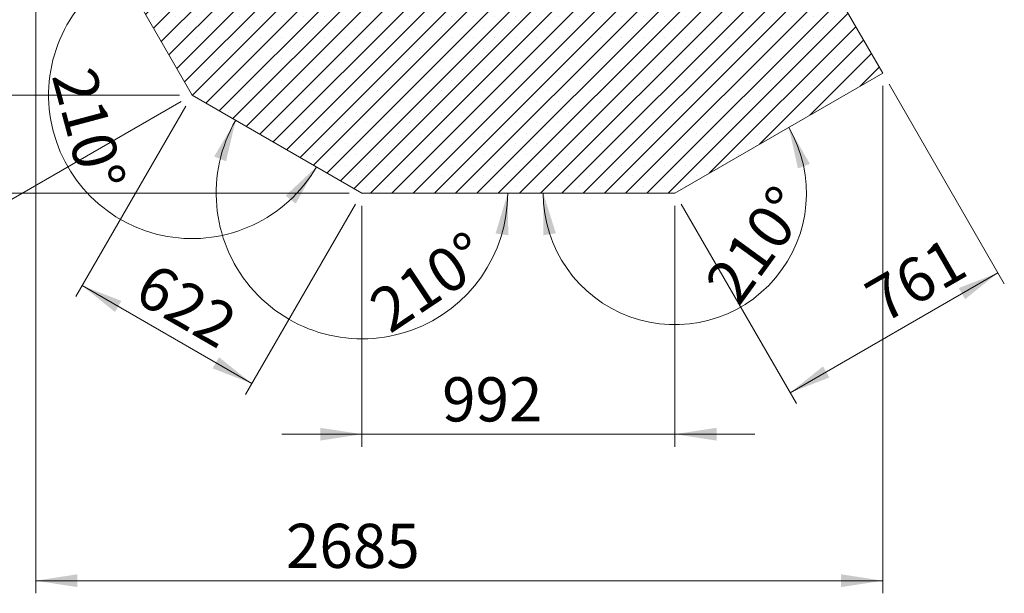
# Model space of a CAD drawing. Units: millimetres. Extents: x 5 to 415, y 5 to 292.
# Drawn here: x 256 to 334, y 102 to 148 of the extents above; entities that cross this region are included whole.
import ezdxf

# ---------------------------------------------------------------- set-up
doc = ezdxf.new("R2010")
doc.units = ezdxf.units.MM
doc.layers.add('1', color=7, linetype='Continuous', lineweight=15)
doc.styles.add('SLDTEXTSTYLE0', font='ISOCP', dxfattribs={"width": 0.96})
doc.dimstyles.new('SLDDIMSTYLE1', dxfattribs={"dimtxt": 3.5, "dimasz": 3.302, "dimexe": 0, "dimexo": 0.0625, "dimgap": 0.875, "dimtad": 2, "dimdec": 0, "dimlfac": 40, "dimrnd": 1e-09, "dimzin": 12, "dimdsep": 46, "dimtxsty": 'SLDTEXTSTYLE0', "dimsah": 1, "dimcen": 0.09, "dimadec": 0, "dimazin": 0, "dimtfac": 1, "dimtdec": 0, "dimtofl": 0, "dimtmove": 0, "dimatfit": 3, "dimfxl": 0, "dimtolj": 1, "dimtzin": 12, "dimarcsym": 0})
doc.dimstyles.new('SLDDIMSTYLE2', dxfattribs={"dimtxt": 3.5, "dimasz": 3.302, "dimexe": 0, "dimexo": 0.0625, "dimgap": 0.875, "dimtad": 2, "dimdec": 0, "dimlfac": 40, "dimrnd": 1e-09, "dimzin": 12, "dimdsep": 46, "dimtxsty": 'SLDTEXTSTYLE0', "dimsah": 1, "dimcen": 0.09, "dimadec": 0, "dimazin": 0, "dimtfac": 1, "dimtdec": 0, "dimtofl": 0, "dimtmove": 0, "dimatfit": 3, "dimfxl": 0, "dimtolj": 1, "dimtzin": 12, "dimarcsym": 0})
doc.dimstyles.new('SLDDIMSTYLE3', dxfattribs={"dimtxt": 3.5, "dimasz": 3.302, "dimexe": 0, "dimexo": 0.0625, "dimgap": 0.875, "dimtad": 2, "dimdec": 4, "dimlfac": 40, "dimzin": 12, "dimdsep": 46, "dimtxsty": 'SLDTEXTSTYLE0', "dimsah": 1, "dimcen": 0.09, "dimadec": 0, "dimazin": 0, "dimtfac": 1, "dimtdec": 0, "dimtofl": 0, "dimtmove": 0, "dimatfit": 3, "dimfxl": 0, "dimtolj": 1, "dimtzin": 12, "dimarcsym": 0})

# ---------------------------------------------------------------- blocks, each defined once
blk = doc.blocks.new('*D12')
at = {"layer": '1'}
for p, q in [((256.484, 182.429), (223.029, 182.429)), ((224.029, 141.939), (224.029, 182.429)), ((268.88, 141.939), (223.029, 141.939))]:
    blk.add_line(p, q, dxfattribs=at)
for points in [[(224.029, 182.429), (223.521, 179.127), (224.537, 179.127)], [(224.029, 141.939), (224.537, 145.241), (223.521, 145.241)]]:
    blk.add_solid(points, dxfattribs=at)
at = {"layer": '1', "insert": (219.517, 150.784), "char_height": 3.5, "attachment_point": 1, "rotation": 90, "style": 'SLDTEXTSTYLE0'}
blk.add_mtext('1620', dxfattribs=at)
blk = doc.blocks.new('*D13')
at = {"layer": '1'}
for p, q in [((325.101, 142.813), (334.236, 126.989)), ((308.629, 133.303), (317.765, 117.48)), ((333.736, 127.855), (317.265, 118.346))]:
    blk.add_line(p, q, dxfattribs=at)
for points in [[(333.736, 127.855), (330.623, 126.644), (331.131, 125.765)], [(317.265, 118.346), (320.379, 119.557), (319.871, 120.437)]]:
    blk.add_solid(points, dxfattribs=at)
at = {"layer": '1', "insert": (322.895, 126.806), "char_height": 3.5, "attachment_point": 1, "rotation": 30, "style": 'SLDTEXTSTYLE0'}
blk.add_mtext('761', dxfattribs=at)
blk = doc.blocks.new('*D14')
at = {"layer": '1'}
for p, q in [((257.484, 162.41), (257.484, 102.446)), ((324.601, 142.679), (324.601, 102.446)), ((324.601, 103.446), (257.484, 103.446))]:
    blk.add_line(p, q, dxfattribs=at)
for points in [[(257.484, 103.446), (260.786, 102.938), (260.786, 103.954)], [(324.601, 103.446), (321.299, 103.954), (321.299, 102.938)]]:
    blk.add_solid(points, dxfattribs=at)
at = {"layer": '1', "insert": (277.315, 107.958), "char_height": 3.5, "attachment_point": 1, "style": 'SLDTEXTSTYLE0'}
blk.add_mtext('2685', dxfattribs=at)
blk = doc.blocks.new('*D24')
at = {"layer": '1'}
for p, q in [((256.618, 162.91), (238.171, 152.259)), ((239.037, 152.759), (251.433, 131.288)), ((269.014, 141.439), (250.567, 130.788))]:
    blk.add_line(p, q, dxfattribs=at)
for points in [[(239.037, 152.759), (240.248, 149.646), (241.128, 150.154)], [(251.433, 131.288), (250.222, 134.402), (249.342, 133.894)]]:
    blk.add_solid(points, dxfattribs=at)
at = {"layer": '1', "insert": (249.051, 144.439), "char_height": 3.5, "attachment_point": 1, "rotation": 300, "style": 'SLDTEXTSTYLE0'}
blk.add_mtext('992', dxfattribs=at)
blk = doc.blocks.new('*D25')
at = {"layer": '1'}
for p, q in [((269.38, 141.073), (260.663, 125.974)), ((282.837, 133.303), (274.12, 118.205)), ((261.163, 126.84), (274.62, 119.071))]:
    blk.add_line(p, q, dxfattribs=at)
for points in [[(261.163, 126.84), (263.768, 124.749), (264.276, 125.629)], [(274.62, 119.071), (272.014, 121.162), (271.506, 120.282)]]:
    blk.add_solid(points, dxfattribs=at)
at = {"layer": '1', "insert": (266.861, 128.76), "char_height": 3.5, "attachment_point": 1, "rotation": 330, "style": 'SLDTEXTSTYLE0'}
blk.add_mtext('622', dxfattribs=at)
blk = doc.blocks.new('*D27')
at = {"layer": '1'}
for p, q in [((283.337, 133.169), (283.337, 114.06)), ((308.129, 133.169), (308.129, 114.06)), ((283.337, 115.06), (276.987, 115.06)), ((283.337, 115.06), (308.129, 115.06)), ((308.129, 115.06), (314.479, 115.06))]:
    blk.add_line(p, q, dxfattribs=at)
for points in [[(283.337, 115.06), (280.035, 115.568), (280.035, 114.552)], [(308.129, 115.06), (311.431, 114.552), (311.431, 115.568)]]:
    blk.add_solid(points, dxfattribs=at)
at = {"layer": '1', "insert": (289.69, 119.571), "char_height": 3.5, "attachment_point": 1, "style": 'SLDTEXTSTYLE0'}
blk.add_mtext('992', dxfattribs=at)
blk = doc.blocks.new('*D28')
at = {"layer": '1'}
blk.add_arc((257.484, 163.41), 7.681, 90, 300, dxfattribs=at)
for points in [[(257.484, 171.091), (254.147, 170.923), (254.352, 169.928)], [(261.324, 156.758), (258.03, 156.199), (258.351, 155.235)]]:
    blk.add_solid(points, dxfattribs=at)
at = {"layer": '1', "insert": (244.891, 166.428), "char_height": 3.5, "attachment_point": 1, "rotation": 56.84428, "style": 'SLDTEXTSTYLE0'}
blk.add_mtext('210°', dxfattribs=at)
blk = doc.blocks.new('*D29')
at = {"layer": '1'}
blk.add_arc((269.88, 141.939), 11.372, 120, 330, dxfattribs=at)
for points in [[(264.194, 151.787), (261.282, 150.15), (261.909, 149.35)], [(279.728, 136.253), (277.291, 133.967), (278.091, 133.34)]]:
    blk.add_solid(points, dxfattribs=at)
at = {"layer": '1', "insert": (262.125, 144.375), "char_height": 3.5, "attachment_point": 1, "rotation": 284.99662, "style": 'SLDTEXTSTYLE0'}
blk.add_mtext('210°', dxfattribs=at)
blk = doc.blocks.new('*D30')
at = {"layer": '1'}
blk.add_arc((283.337, 134.169), 11.551, 150, 0, dxfattribs=at)
for points in [[(273.333, 139.945), (271.624, 137.074), (272.566, 136.693)], [(294.888, 134.169), (293.926, 130.97), (294.932, 130.829)]]:
    blk.add_solid(points, dxfattribs=at)
at = {"layer": '1', "insert": (283.609, 125.894), "char_height": 3.5, "attachment_point": 1, "rotation": 33.66138, "style": 'SLDTEXTSTYLE0'}
blk.add_mtext('210°', dxfattribs=at)
blk = doc.blocks.new('*D31')
at = {"layer": '1'}
blk.add_arc((308.129, 134.169), 10.43, 180, 30, dxfattribs=at)
for points in [[(317.162, 139.384), (317.883, 136.122), (318.83, 136.49)], [(297.7, 134.169), (297.702, 130.828), (298.706, 130.984)]]:
    blk.add_solid(points, dxfattribs=at)
at = {"layer": '1', "insert": (310.356, 127.164), "char_height": 3.5, "attachment_point": 1, "rotation": 54.01284, "style": 'SLDTEXTSTYLE0'}
blk.add_mtext('210°', dxfattribs=at)
blk = doc.blocks.new('*D33')
at = {"layer": '1'}
for p, q in [((256.484, 182.429), (213.243, 182.429)), ((214.243, 182.429), (214.243, 134.169)), ((282.337, 134.169), (213.243, 134.169))]:
    blk.add_line(p, q, dxfattribs=at)
for points in [[(214.243, 182.429), (213.735, 179.127), (214.751, 179.127)], [(214.243, 134.169), (214.751, 137.471), (213.735, 137.471)]]:
    blk.add_solid(points, dxfattribs=at)
at = {"layer": '1', "insert": (209.732, 157.691), "char_height": 3.5, "attachment_point": 1, "rotation": 90, "style": 'SLDTEXTSTYLE0'}
blk.add_mtext('1930', dxfattribs=at)

msp = doc.modelspace()

# ---------------------------------------------------------------- hatches: boundary and pattern name
at = {"layer": '1'}
h = msp.add_hatch(dxfattribs=at)
h.set_pattern_fill('SACNCR', color=256, scale=0.5, style=0)
h.paths.add_polyline_path([(304.1101771, 149.1693128), (287.3559123, 149.1693128), (280.8607218, 152.9193128), (272.4835894, 167.4289318), (272.4835894, 182.4289318), (257.4835894, 182.4289318), (257.4835894, 163.4096939), (269.8799597, 141.9385507), (283.3366744, 134.1693128), (308.129415, 134.1693128), (324.6005582, 143.6789318), (317.1005582, 156.6693128)], flags=0)

# ---------------------------------------------------------------- linework, layer by layer
at = {"color": 7, "linetype": 'Continuous', "lineweight": 15}
for p, q in [((257.4835904, 163.4096941), (269.8799588, 141.9385521)), ((324.6005573, 143.6789332), (317.1005585, 156.6693125)), ((308.129415, 134.1693131), (324.6005573, 143.6789332)), ((269.8799588, 141.9385521), (283.3366745, 134.1693131)), ((283.3366745, 134.1693131), (308.129415, 134.1693131))]:
    msp.add_line(p, q, dxfattribs=at)

# ---------------------------------------------------------------- dimensions: what is measured, and where the dimension line sits
at = {"layer": '1'}
for base, p1, p2, angle, dimstyle, picture, middle in [((214.2432713, 134.1693128), (257.4835894, 182.4289318), (283.3366744, 134.1693128), 90, 'SLDDIMSTYLE1', '*D33', (214.2432713, 162.2372594)), ((224.0285592, 182.4289318), (269.8799597, 141.9385507), (257.4835894, 182.4289318), 90, 'SLDDIMSTYLE1', '*D12', (224.0285592, 155.3198448)), ((251.4331957, 131.2883065), (257.4835894, 163.4096939), (269.8799597, 141.9385507), 300, 'SLDDIMSTYLE1', '*D24', (246.983216, 138.9958973)), ((257.4835894, 103.4459327), (324.6005582, 143.6789318), (257.4835894, 163.4096939), 0, 'SLDDIMSTYLE1', '*D14', (282.2010793, 103.4459327)), ((317.2651092, 118.3458264), (324.6005582, 143.6789318), (308.129415, 134.1693128), 30, 'SLDDIMSTYLE1', '*D13', (328.0200063, 124.5551692)), ((274.6195338, 119.0707824), (269.8799597, 141.9385507), (283.3366744, 134.1693128), 330, 'SLDDIMSTYLE1', '*D25', (267.7780172, 123.0207339)), ((308.129415, 115.0596844), (283.3366744, 134.1693128), (308.129415, 134.1693128), 0, 'SLDDIMSTYLE2', '*D27', (293.3697707, 115.0596844))]:
    dim = msp.add_linear_dim(base=base, p1=p1, p2=p2, angle=angle, dimstyle=dimstyle, dxfattribs=at)
    dim.commit()
    dim.dimension.update_dxf_attribs({"geometry": picture, "text_midpoint": middle, "dimtype": 160})
for base, line1, line2, picture, middle in [((264.9030705, 165.3977379), ((257.4835894, 182.4289318), (257.4835894, 163.4096939)), ((269.8799597, 141.9385507), (257.4835894, 163.4096939)), '*D28', (251.0529765, 167.6106744)), ((277.9212111, 149.9798021), ((257.4835894, 163.4096939), (269.8799597, 141.9385507)), ((283.3366744, 134.1693128), (269.8799597, 141.9385507)), '*D29', (258.8952321, 138.9958973)), ((286.3262696, 145.3266337), ((269.8799597, 141.9385507), (283.3366744, 134.1693128)), ((308.129415, 134.1693128), (283.3366744, 134.1693128)), '*D30', (289.7391529, 124.5551692)), ((305.4300487, 144.2434851), ((324.6005582, 143.6789318), (308.129415, 134.1693128)), ((283.3366744, 134.1693128), (308.129415, 134.1693128)), '*D31', (316.5684726, 128.0408682))]:
    dim = msp.add_angular_dim_2l(base=base, line1=line1, line2=line2, dimstyle='SLDDIMSTYLE3', dxfattribs=at)
    dim.commit()
    dim.dimension.update_dxf_attribs({"geometry": picture, "text_midpoint": middle, "dimtype": 162})

doc.saveas('drawing.dxf')
